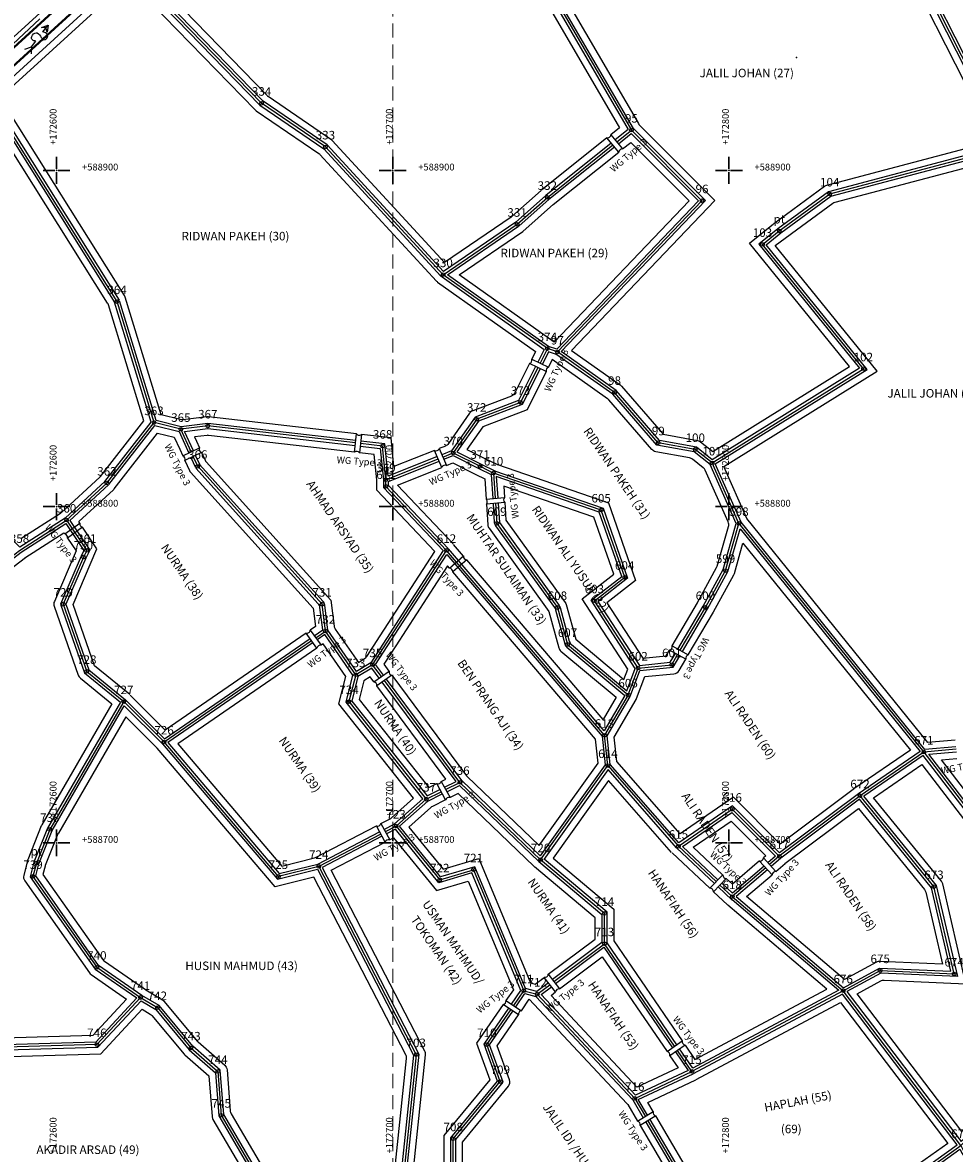
# Model space of a CAD drawing. Units: inches. Extents: x -7789 to 15730, y 8330 to 14541.
# Drawn here: x 14090 to 14156, y 13080 to 13160 of the extents above; entities that cross this region are included whole.
import ezdxf
from ezdxf.enums import TextEntityAlignment as Align

# ---------------------------------------------------------------- set-up
doc = ezdxf.new("R2010")
doc.units = ezdxf.units.IN
doc.header["$MEASUREMENT"] = 0
doc.linetypes.add('DASHDOT', pattern=[1, 0.5, -0.25, 0, -0.25])
doc.linetypes.add('DASHEDX2', pattern=[1.5, 1, -0.5])
for name, color, linetype in [('BANGUNAN', 5, 'Continuous'), ('BATAS DESA', 6, 'Continuous'), ('BULAT1', 7, 'Continuous'), ('Double', 144, 'Continuous'), ('Grid', 7, 'Continuous'), ('Nama 1', 7, 'Continuous'), ('PATOK1', 7, 'Continuous'), ('tambak', 7, 'Continuous'), ('Tanggul', 7, 'Continuous')]:
    doc.layers.add(name, color=color, linetype=linetype)
doc.layers.add('Sal_existing', color=1, linetype='Continuous', lineweight=15)
doc.styles.add('L100', font='simplex.shx', dxfattribs={"height": 2.54})
doc.styles.add('L80', font='simplex.shx', dxfattribs={"height": 2.03})

msp = doc.modelspace()

# ---------------------------------------------------------------- linework, layer by layer
at = {"layer": 'BANGUNAN', "lineweight": -3}
msp.add_lwpolyline([(14091.696, 13160.086), (14091.647, 13159.579), (14091.545, 13159.886), (14091.221, 13159.901)], close=True, dxfattribs=at)
for points in [[(14091.324, 13159.593), (14091.696, 13160.086)], [(14090.052, 13158.376), (14090.517, 13158.527), (14090.499, 13158.038)], [(14090.517, 13158.527), (14090.83, 13158.94)]]:
    msp.add_lwpolyline(points, dxfattribs=at)
msp.add_open_spline([(14090.83, 13158.94), (14090.733, 13158.952), (14090.544, 13158.976), (14090.485, 13159.342), (14090.855, 13159.653), (14091.173, 13159.331), (14091.354, 13158.91), (14091.75, 13159.21), (14091.592, 13159.527), (14091.415, 13159.571), (14091.324, 13159.593)], degree=3, knots=[0, 0, 0, 0, 2.19934, 4.268021, 7.681409, 11.019393, 13.992759, 16.863103, 18.986773, 21.280737, 21.280737, 21.280737, 21.280737], dxfattribs=at)
at = {"layer": 'BATAS DESA', "linetype": 'DASHDOT', "ltscale": 10}
msp.add_lwpolyline([(14083.028, 13272.237), (14082.291, 13266.884), (14069.057, 13262.951), (14067.132, 13246.405), (14067.613, 13243.711), (14080.803, 13233.899), (14080.418, 13232.168), (14072.524, 13222.489), (14061.934, 13219.24), (14073.098, 13196.828), (14082.772, 13185.681), (14090.142, 13178.032), (14095.54, 13181.261), (14098.322, 13176.342), (14103.887, 13172.441), (14087.444, 13157.115)], dxfattribs=at)
at = {"layer": 'BATAS DESA', "linetype": 'DASHDOT', "lineweight": 5, "ltscale": 10}
msp.add_lwpolyline([(14083.028, 13272.237), (14082.291, 13266.884), (14069.057, 13262.951), (14067.132, 13246.405), (14067.613, 13243.711), (14080.803, 13233.899), (14080.418, 13232.168), (14072.524, 13222.489), (14061.934, 13219.24), (14073.098, 13196.828), (14082.772, 13185.681), (14090.142, 13178.032), (14095.54, 13181.261), (14098.322, 13176.342), (14103.887, 13172.441), (14087.444, 13157.115)], dxfattribs=at)
at = {"layer": 'BATAS DESA', "linetype": 'DASHDOT', "lineweight": 30, "ltscale": 10}
msp.add_lwpolyline([(14103.887, 13172.441), (14087.444, 13157.115), (14103.887, 13172.441)], dxfattribs=at)
msp.add_lwpolyline([(14103.887, 13172.441), (14087.444, 13157.115), (14103.887, 13172.441)], dxfattribs=at)
at = {"layer": 'BULAT1', "color": 1, "ltscale": 10}
for centre in [(14106.942, 13154.507), (14133.342, 13152.587), (14111.502, 13151.387), (14127.342, 13147.787), (14138.382, 13147.547), (14147.502, 13148.027), (14125.182, 13145.867), (14143.902, 13145.387), (14142.702, 13144.427), (14119.902, 13142.267), (14096.622, 13140.347), (14127.342, 13136.987), (14128.062, 13136.747), (14149.902, 13135.547), (14132.142, 13133.867), (14125.422, 13133.147), (14099.262, 13131.707), (14103.102, 13131.467), (14122.302, 13131.947), (14101.182, 13131.227), (14115.582, 13130.027), (14135.262, 13130.267), (14137.902, 13129.787), (14120.622, 13129.547), (14102.382, 13128.587), (14122.542, 13128.587), (14139.102, 13128.827), (14095.902, 13127.387), (14115.822, 13127.627), (14123.502, 13128.107), (14115.822, 13127.147), (14131.182, 13125.467), (14093.022, 13124.747), (14123.742, 13124.507), (14141.022, 13124.507), (14094.462, 13122.587), (14120.142, 13122.587), (14094.222, 13122.107), (14140.062, 13121.147), (14132.862, 13120.667), (14092.782, 13118.747), (14111.262, 13118.747), (14128.062, 13118.507), (14130.702, 13118.987), (14138.622, 13118.507), (14111.502, 13116.827), (14128.782, 13115.867), (14114.862, 13114.427), (14136.222, 13114.427), (14094.462, 13113.947), (14113.662, 13113.707), (14133.822, 13114.187), (14133.102, 13112.267), (14097.102, 13111.787), (14113.182, 13111.787), (14099.982, 13108.907), (14131.422, 13109.387), (14154.222, 13108.187), (14131.662, 13107.227), (14121.102, 13106.027), (14118.702, 13104.827), (14149.662, 13105.067), (14140.542, 13104.107), (14091.822, 13102.667), (14116.542, 13102.907), (14136.702, 13101.467), (14143.902, 13100.747), (14090.862, 13100.267), (14111.022, 13100.027), (14126.862, 13100.507), (14090.622, 13099.307), (14108.142, 13099.307), (14122.062, 13099.787), (14119.662, 13099.067), (14154.942, 13098.587), (14140.542, 13097.867), (14131.422, 13096.667), (14131.422, 13094.507), (14095.182, 13092.827), (14151.102, 13092.587), (14156.382, 13092.347), (14125.662, 13091.147), (14148.462, 13091.147), (14098.302, 13090.667), (14126.622, 13090.907), (14099.502, 13089.947), (14095.182, 13087.307), (14101.902, 13087.067), (14123.022, 13087.307), (14117.982, 13086.587), (14103.822, 13085.387), (14137.662, 13085.387), (14123.982, 13084.667), (14133.582, 13083.467), (14104.062, 13082.267), (14120.622, 13080.587)]:
    msp.add_circle(centre, 0.132, dxfattribs=at)
for p in [(14145.132, 13157.763), (14106.942, 13154.507), (14133.342, 13152.587), (14111.502, 13151.387), (14127.342, 13147.787), (14147.502, 13148.027), (14138.382, 13147.547), (14125.182, 13145.867), (14143.902, 13145.387), (14142.702, 13144.427), (14119.902, 13142.267), (14096.622, 13140.347), (14127.342, 13136.987), (14128.062, 13136.747), (14149.902, 13135.547), (14125.422, 13133.147), (14132.142, 13133.867), (14099.262, 13131.707), (14122.302, 13131.947), (14101.182, 13131.227), (14103.102, 13131.467), (14115.582, 13130.027), (14135.262, 13130.267), (14120.622, 13129.547), (14137.902, 13129.787), (14102.382, 13128.587), (14122.542, 13128.587), (14139.102, 13128.827), (14115.822, 13127.627), (14123.502, 13128.107), (14095.902, 13127.387), (14115.822, 13127.147), (14131.182, 13125.467), (14093.022, 13124.747), (14123.742, 13124.507), (14141.022, 13124.507), (14094.222, 13122.107), (14094.462, 13122.587), (14120.142, 13122.587), (14140.062, 13121.147), (14132.862, 13120.667), (14092.782, 13118.747), (14111.262, 13118.747), (14130.702, 13118.987), (14128.062, 13118.507), (14138.622, 13118.507), (14111.502, 13116.827), (14128.782, 13115.867), (14094.462, 13113.947), (14114.862, 13114.427), (14133.822, 13114.187), (14136.222, 13114.427), (14113.662, 13113.707), (14133.102, 13112.267), (14097.102, 13111.787), (14113.182, 13111.787), (14099.982, 13108.907), (14131.422, 13109.387), (14154.222, 13108.187), (14131.662, 13107.227), (14121.102, 13106.027), (14149.662, 13105.067), (14118.702, 13104.827), (14140.542, 13104.107), (14091.822, 13102.667), (14116.542, 13102.907), (14136.702, 13101.467), (14090.862, 13100.267), (14111.022, 13100.027), (14126.862, 13100.507), (14143.902, 13100.747), (14090.622, 13099.307), (14108.142, 13099.307), (14122.062, 13099.787), (14119.662, 13099.067), (14154.942, 13098.587), (14140.542, 13097.867), (14131.422, 13096.667), (14131.422, 13094.507), (14095.182, 13092.827), (14151.102, 13092.587), (14156.382, 13092.347), (14125.662, 13091.147), (14148.462, 13091.147), (14098.302, 13090.667), (14126.622, 13090.907), (14099.502, 13089.947), (14095.182, 13087.307), (14123.022, 13087.307), (14101.902, 13087.067), (14117.982, 13086.587), (14103.822, 13085.387), (14137.662, 13085.387), (14123.982, 13084.667), (14133.582, 13083.467), (14104.062, 13082.267), (14120.622, 13080.587)]:
    msp.add_point(p, dxfattribs=at)
at = {"layer": 'Double', "color": 6}
for p, q in [((14132.435, 13151.016), (14131.594, 13152.034)), ((14131.876, 13152.259), (14132.716, 13151.241)), ((14127.26, 13135.348), (14126.07, 13135.918)), ((14126.231, 13136.241), (14127.421, 13135.67)), ((14113.581, 13129.594), (14113.711, 13130.907)), ((14114.069, 13130.866), (14113.938, 13129.553)), ((14101.32, 13129.329), (14102.51, 13129.898)), ((14102.661, 13129.571), (14101.47, 13129.002)), ((14119.804, 13128.508), (14119.29, 13129.724)), ((14119.624, 13129.858), (14120.137, 13128.643)), ((14122.965, 13126.243), (14124.279, 13126.371)), ((14124.309, 13126.012), (14122.995, 13125.884)), ((14092.887, 13123.764), (14093.957, 13124.538)), ((14094.163, 13124.243), (14093.094, 13123.469)), ((14120.359, 13121.323), (14121.358, 13122.186)), ((14121.589, 13121.91), (14120.59, 13121.047)), ((14110.895, 13115.607), (14110.126, 13116.68)), ((14110.422, 13116.885), (14111.191, 13115.812)), ((14137.225, 13114.822), (14136.069, 13115.459)), ((14136.247, 13115.771), (14137.404, 13115.135)), ((14114.966, 13113.204), (14116.043, 13113.968)), ((14116.246, 13113.671), (14115.169, 13112.908)), ((14120.074, 13104.77), (14119.449, 13105.933)), ((14119.769, 13106.098), (14120.393, 13104.935)), ((14115.767, 13101.754), (14115.141, 13102.917)), ((14115.461, 13103.082), (14116.087, 13101.92)), ((14143.381, 13099.428), (14142.499, 13100.411)), ((14142.77, 13100.647), (14143.652, 13099.665)), ((14138.949, 13098.469), (14139.863, 13099.422)), ((14140.119, 13099.168), (14139.205, 13098.216)), ((14127.926, 13091.062), (14127.119, 13092.107)), ((14127.408, 13092.323), (14128.214, 13091.278)), ((14124.39, 13090.462), (14125.488, 13089.728)), ((14125.283, 13089.432), (14124.185, 13090.166)), ((14135.892, 13086.806), (14136.966, 13087.573)), ((14137.171, 13087.277), (14136.097, 13086.509)), ((14133.78, 13081.83), (14134.904, 13082.522)), ((14135.088, 13082.212), (14133.963, 13081.521))]:
    msp.add_line(p, q, dxfattribs=at)
at = {"layer": 'Double', "color": 144}
for points in [[(14127.924, 13179.592), (14142.431, 13162.183), (14148.579, 13166.609), (14151.032, 13169.062), (14159.961, 13151.504), (14147.423, 13148.192), (14143.793, 13145.53), (14142.448, 13144.454), (14149.634, 13135.592), (14139.115, 13129.047), (14137.979, 13129.956), (14135.357, 13130.433), (14132.264, 13134.001), (14128.337, 13136.774), (14138.634, 13147.55), (14133.486, 13152.698), (14127.525, 13162.95), (14128.006, 13170.892), (14123.417, 13175.964), (14120.112, 13184.044)], [(14162.641, 13175.675), (14162.227, 13175.468), (14151.315, 13169.3), (14160.282, 13151.667), (14163.93, 13154.632), (14167.431, 13159.493)], [(14125.081, 13146.016), (14119.929, 13142.503), (14111.621, 13151.524), (14107.059, 13154.645), (14098.525, 13163.436), (14097.417, 13163.56), (14097.216, 13163.73)], [(14156.508, 13108.566), (14154.302, 13108.375), (14141.177, 13124.602), (14139.33, 13128.757), (14150.171, 13135.502), (14142.956, 13144.4), (14144.012, 13145.244), (14147.581, 13147.862), (14160.128, 13151.176), (14160.163, 13151.107), (14164.194, 13154.382), (14167.406, 13158.842)], [(14096.801, 13140.458), (14087.52, 13155.194), (14086.09, 13154.935), (14085.988, 13154.987)], [(14096.496, 13140.266), (14087.345, 13154.797), (14086.034, 13154.559), (14085.819, 13154.669)], [(14136.668, 13115.54), (14138.466, 13118.596), (14139.895, 13121.216), (14140.831, 13124.494), (14138.956, 13128.714), (14137.825, 13129.618), (14135.168, 13130.101), (14132.021, 13133.733), (14127.958, 13136.6)], [(14095.781, 13127.52), (14092.912, 13124.89), (14089.687, 13122.82), (14081.02, 13131.727), (14080.22, 13130.88)], [(14102.078, 13129.691), (14101.447, 13131.079), (14103.103, 13131.286), (14113.628, 13130.071)], [(14102.546, 13128.662), (14102.227, 13129.364)], [(14123.572, 13128.273), (14131.323, 13125.609), (14133.075, 13120.604), (14130.943, 13118.947), (14133.913, 13114.377), (14136.113, 13114.597), (14136.485, 13115.229)], [(14096.024, 13127.254), (14093.258, 13124.719), (14094.67, 13122.6), (14094.386, 13122.031), (14092.975, 13118.74), (14094.615, 13114.054), (14097.223, 13111.921), (14100.004, 13109.14), (14110.405, 13116.291)], [(14076.984, 13108.841), (14080.09, 13113.054), (14079.489, 13113.355), (14079.302, 13113.916), (14081.864, 13117.409), (14086.638, 13120.048), (14089.789, 13122.458), (14092.971, 13124.5), (14094.255, 13122.574), (14094.059, 13122.183), (14092.589, 13118.754), (14094.309, 13113.84), (14096.87, 13111.745), (14091.66, 13102.746), (14090.691, 13100.323), (14090.428, 13099.271), (14095.053, 13092.697), (14098.029, 13090.637), (14095.102, 13087.485), (14086.944, 13087.245), (14079.946, 13080.006)], [(14115.64, 13113.682), (14115.081, 13114.434), (14120.162, 13122.287), (14131.249, 13109.312), (14131.476, 13107.276), (14126.829, 13100.77)], [(14115.686, 13102.664), (14116.439, 13103.056), (14118.455, 13104.849), (14112.986, 13111.745), (14113.468, 13113.672), (14111.456, 13116.577), (14110.911, 13116.202)], [(14110.615, 13115.998), (14100.249, 13108.872), (14108.207, 13099.509), (14110.958, 13100.197), (14115.367, 13102.497)], [(14115.346, 13113.474), (14114.815, 13114.189), (14113.819, 13113.591), (14113.378, 13111.829), (14118.752, 13105.053), (14119.674, 13105.514)], [(14119.996, 13105.675), (14120.83, 13106.092), (14115.561, 13113.185)], [(14121.238, 13106.147), (14115.855, 13113.393)], [(14165.442, 13093.857), (14154.565, 13108.036), (14156.541, 13108.208)], [(14165.159, 13093.635), (14154.183, 13107.942), (14149.925, 13105.029)], [(14139.275, 13098.808), (14136.573, 13101.342), (14131.677, 13106.937), (14127.099, 13100.529)], [(14120.166, 13105.358), (14121.069, 13105.809), (14126.742, 13100.373), (14131.242, 13096.583), (14131.242, 13094.597), (14127.702, 13091.942)], [(14126.837, 13100.781), (14121.227, 13106.157)], [(14127.414, 13091.726), (14126.583, 13091.102), (14125.794, 13091.3), (14122.166, 13100.006), (14119.726, 13099.274), (14116.791, 13102.887), (14118.804, 13104.677), (14119.844, 13105.197)], [(14149.92, 13105.035), (14155.108, 13098.668), (14156.611, 13092.156), (14151.144, 13092.405), (14148.732, 13091.089), (14156.883, 13080.377), (14163.456, 13086.715), (14167.423, 13090.683), (14165.378, 13093.349)], [(14149.632, 13104.819), (14144.015, 13100.607), (14143.332, 13100.021)], [(14148.484, 13091.364), (14151.06, 13092.769), (14156.154, 13092.538), (14154.776, 13098.506), (14149.627, 13104.825)], [(14139.524, 13099.068), (14136.988, 13101.445), (14140.521, 13103.874), (14143.637, 13100.757), (14143.092, 13100.289)], [(14136.575, 13087.294), (14131.602, 13094.563), (14131.602, 13096.751), (14127.105, 13100.538)], [(14142.818, 13100.055), (14140.548, 13098.109), (14139.787, 13098.822)], [(14143.059, 13099.787), (14140.82, 13097.868), (14148.485, 13091.363)], [(14148.146, 13091.179), (14140.543, 13097.63), (14140.537, 13097.625), (14139.538, 13098.562)], [(14127.922, 13091.657), (14131.38, 13094.25), (14136.282, 13087.085)], [(14136.486, 13086.788), (14137.394, 13085.46), (14133.624, 13083.686), (14126.891, 13090.883), (14127.634, 13091.441)], [(14148.144, 13091.181), (14137.72, 13085.622), (14136.779, 13086.997)], [(14125.089, 13089.995), (14125.74, 13090.942), (14126.527, 13090.745), (14133.437, 13083.359), (14134.188, 13082.082)], [(14143.653, 13069.299), (14153.39, 13077.848), (14156.607, 13080.146), (14148.412, 13090.916), (14137.747, 13085.228)], [(14143.363, 13069.066), (14137.68, 13064.747), (14130.527, 13072.139), (14125.976, 13071.421), (14120.802, 13077.771), (14120.802, 13078.187), (14120.802, 13080.522), (14124.187, 13084.632), (14123.223, 13087.281), (14124.885, 13089.698)], [(14134.495, 13082.27), (14133.837, 13083.388), (14137.743, 13085.226)], [(14134.371, 13081.771), (14140.645, 13071.105), (14143.377, 13069.056)], [(14143.662, 13069.293), (14140.919, 13071.349), (14134.678, 13081.96)], [(14138.7, 13063.221), (14137.903, 13064.464), (14143.776, 13068.928), (14153.614, 13077.566), (14156.795, 13079.838), (14156.946, 13079.537), (14157.503, 13078.702), (14158.605, 13078.977), (14159.439, 13079.394), (14162.423, 13074.803), (14160.781, 13070.111), (14159.597, 13068.453), (14154.771, 13061.938), (14154.302, 13058.89), (14149.126, 13057.478), (14143.734, 13055.368), (14138.895, 13062.918)]]:
    msp.add_lwpolyline(points, dxfattribs=at)
at = {"layer": 'Double', "color": 144, "lineweight": -3, "ltscale": 10}
for points in [[(14119.832, 13183.776), (14123.076, 13175.848, 0.086999), (14123.164, 13175.707), (14127.638, 13170.762), (14127.159, 13162.864), (14133.109, 13152.631), (14132.181, 13151.889)], [(14096.948, 13163.485), (14097.268, 13163.214), (14098.357, 13163.092), (14106.826, 13154.369), (14111.384, 13151.25), (14119.748, 13142.168, 0.052368), (14119.824, 13142.102), (14127.112, 13136.93), (14126.664, 13136.033)], [(14123.825, 13125.965), (14123.918, 13124.57), (14128.177, 13118.656, -0.089682), (14128.25, 13118.502), (14128.901, 13116.115, 0.153644), (14129.057, 13115.872), (14133.023, 13112.568), (14133.622, 13114.165), (14130.461, 13119.028), (14132.65, 13120.73), (14131.041, 13125.325), (14123.7, 13127.849), (14123.801, 13126.325)], [(14123.467, 13125.93), (14123.557, 13124.581, 0.140273), (14123.646, 13124.332), (14127.846, 13118.499, -0.089682), (14127.92, 13118.345), (14128.584, 13115.911, 0.153644), (14128.74, 13115.668), (14132.87, 13112.226), (14131.394, 13109.697), (14120.279, 13122.704)], [(14136.983, 13115.366), (14138.779, 13118.418), (14140.23, 13121.078), (14141.1, 13124.125), (14153.96, 13108.225), (14149.557, 13105.213), (14143.919, 13100.985), (14140.564, 13104.34), (14136.732, 13101.706), (14131.835, 13107.303), (14131.608, 13109.348), (14133.245, 13112.154, 0.042351), (14133.28, 13112.228), (14133.951, 13114.019), (14136.331, 13114.257), (14136.801, 13115.056)], [(14133.245, 13112.154, 0.042351), (14133.28, 13112.228)]]:
    msp.add_lwpolyline(points, format="xyb", dxfattribs=at)
at = {"layer": 'Double', "color": 6, "lineweight": -3, "ltscale": 10}
for points in [[(14143.509, 13145.917), (14147.139, 13148.579, -0.093899), (14147.301, 13148.656), (14159.263, 13151.816), (14150.904, 13168.255)], [(14128.086, 13162.941), (14133.838, 13153.047, 0.064783), (14133.914, 13152.949), (14139.305, 13147.558), (14129.068, 13136.845), (14132.541, 13134.394, -0.060585), (14132.627, 13134.316), (14135.609, 13130.875), (14138.065, 13130.428, -0.124357), (14138.279, 13130.331), (14139.15, 13129.634), (14148.919, 13135.712), (14141.771, 13144.527), (14143.493, 13145.905)], [(14089.758, 13123.436), (14092.583, 13125.25, 0.042838), (14092.648, 13125.3), (14095.386, 13127.809, 0.041976), (14095.44, 13127.868), (14098.531, 13131.842), (14096.002, 13140.118, 0.066466), (14095.949, 13140.233), (14087.112, 13154.266)], [(14093.956, 13124.537), (14093.885, 13124.643), (14096.359, 13126.911, 0.041976), (14096.414, 13126.97), (14099.519, 13130.962), (14100.713, 13130.664), (14101.104, 13129.804)], [(14113.581, 13129.594), (14103.163, 13130.796, 0.059879), (14103.048, 13130.795), (14102.154, 13130.683), (14102.297, 13130.37)], [(14102.66, 13129.571), (14102.91, 13129.021, 0.077035), (14102.991, 13128.898), (14111.891, 13119.035), (14112.122, 13117.186, 0.120881), (14112.204, 13116.973), (14113.853, 13114.591), (14114.296, 13114.857, 0.114515), (14114.452, 13115.008), (14115.401, 13116.475)], [(14115.401, 13116.475), (14119.306, 13122.51), (14115.162, 13126.884), (14115.163, 13127.561, 0.025341), (14115.161, 13127.61), (14114.978, 13129.432), (14113.938, 13129.552)], [(14101.469, 13129.001), (14101.793, 13128.289, 0.077035), (14101.874, 13128.166), (14110.633, 13118.459), (14110.798, 13117.144), (14110.422, 13116.885)], [(14124.303, 13126.017), (14124.388, 13124.739), (14128.617, 13118.866, -0.089682), (14128.69, 13118.712), (14129.364, 13116.241), (14132.811, 13113.369), (14133.087, 13114.107), (14129.818, 13119.136), (14132.083, 13120.897), (14130.665, 13124.947), (14124.227, 13127.16), (14124.279, 13126.372)], [(14122.989, 13125.878), (14123.087, 13124.412, 0.140273), (14123.177, 13124.163), (14127.457, 13118.218), (14128.16, 13115.639, 0.153644), (14128.316, 13115.396), (14132.251, 13112.117), (14131.32, 13110.522), (14121.589, 13121.91)], [(14149.269, 13105.597), (14143.964, 13101.619), (14140.621, 13104.962), (14136.812, 13102.344), (14132.295, 13107.506), (14132.102, 13109.243), (14133.68, 13111.948, 0.042351), (14133.715, 13112.021), (14134.296, 13113.571), (14136.379, 13113.779, 0.239266), (14136.745, 13114.014), (14137.221, 13114.824)]]:
    msp.add_lwpolyline(points, format="xyb", dxfattribs=at)
at = {"layer": 'Double', "color": 6}
for points in [[(14113.711, 13130.907), (14103.156, 13132.125, 0.059879), (14103.042, 13132.125), (14101.312, 13131.908, -0.092597), (14101.136, 13131.919), (14099.784, 13132.257), (14097.213, 13140.672, 0.066466), (14097.16, 13140.788), (14088.267, 13154.908), (14096.882, 13162.774), (14098.132, 13162.635), (14106.481, 13154.034, 0.050081), (14106.555, 13153.973), (14111.023, 13150.916, -0.056666), (14111.105, 13150.845), (14119.43, 13141.806, 0.052368), (14119.505, 13141.74), (14126.499, 13136.776), (14126.231, 13136.24)], [(14156.463, 13109.044), (14154.515, 13108.875), (14141.59, 13124.855), (14139.939, 13128.57), (14150.886, 13135.382), (14143.611, 13144.355), (14147.718, 13147.367, -0.093899), (14147.88, 13147.444), (14160.428, 13150.759, 0.106415), (14160.608, 13150.85), (14164.497, 13154.01, 0.066211), (14164.584, 13154.102), (14166.865, 13157.27), (14166.758, 13154.488), (14165.772, 13151.039, 0.140055), (14165.772, 13150.775), (14166.82, 13147.109, 0.031659), (14166.84, 13147.052), (14167.62, 13145.232, 0.051504), (14167.668, 13145.146), (14169.158, 13143.017), (14162.839, 13136.697, 0.141963), (14162.71, 13136.463), (14160.536, 13126.799)], [(14126.07, 13135.918), (14125.03, 13133.838, -0.187133), (14124.773, 13133.604), (14122.014, 13132.543, 0.149319), (14121.793, 13132.371), (14120.276, 13130.204, -0.145914), (14120.061, 13130.034), (14119.624, 13129.858)], [(14138.044, 13118.826), (14139.422, 13121.352, 0.055318), (14139.462, 13121.45), (14140.274, 13124.29, 0.175913), (14140.251, 13124.617), (14138.612, 13128.305, 0.120029), (14138.473, 13128.485), (14137.715, 13129.092, 0.124357), (14137.501, 13129.189), (14135.082, 13129.629, -0.170847), (14134.805, 13129.787), (14131.734, 13133.33, 0.060585), (14131.648, 13133.408), (14127.688, 13136.203), (14127.422, 13135.67)], [(14127.26, 13135.348), (14125.898, 13132.623), (14122.727, 13131.403), (14121.602, 13129.795), (14122.837, 13129.177), (14123.73, 13128.731, 0.03315), (14123.788, 13128.707), (14131.699, 13125.987), (14133.642, 13120.437), (14131.586, 13118.838), (14134.157, 13114.884), (14135.823, 13115.05), (14136.065, 13115.461)], [(14093.085, 13123.463), (14093.694, 13122.55), (14092.148, 13118.943, 0.187545), (14092.136, 13118.595), (14093.856, 13113.681, 0.137963), (14094.005, 13113.468), (14096.25, 13111.632), (14091.245, 13102.986, 0.036088), (14091.214, 13102.924), (14090.245, 13100.501, 0.033895), (14090.225, 13100.439), (14089.962, 13099.387, 0.2179), (14090.035, 13098.995), (14094.661, 13092.421, 0.088239), (14094.78, 13092.303), (14097.3, 13090.558), (14094.887, 13087.959), (14086.93, 13087.725, 0.195677)], [(14139.2, 13118.188), (14140.651, 13120.849, 0.055318), (14140.691, 13120.947), (14141.308, 13123.104), (14153.259, 13108.328), (14149.286, 13105.61)], [(14116.246, 13113.671), (14121.575, 13106.498, 0.041964), (14121.628, 13106.437), (14126.768, 13101.511), (14130.978, 13107.405), (14130.789, 13109.113), (14120.59, 13121.047)], [(14110.894, 13115.608), (14100.959, 13108.777), (14108.38, 13100.047), (14110.731, 13100.635, 0.059046), (14110.837, 13100.675), (14115.14, 13102.92)], [(14115.459, 13103.086), (14116.112, 13103.427, 0.061516), (14116.209, 13103.494), (14117.797, 13104.906), (14112.463, 13111.632), (14112.949, 13113.577), (14111.334, 13115.911), (14111.191, 13115.812)], [(14116.381, 13077.681), (14117.29, 13086.316, 0.146716), (14117.239, 13086.587), (14110.676, 13099.26), (14107.905, 13098.567), (14099.497, 13108.459), (14097.243, 13110.713), (14092.435, 13102.408, 0.036088), (14092.404, 13102.345), (14091.504, 13100.094, 0.033895), (14091.484, 13100.032), (14091.336, 13099.44), (14095.605, 13093.373, 0.088239), (14095.725, 13093.254), (14098.647, 13091.231, 0.016283), (14098.674, 13091.214), (14099.868, 13090.497, -0.084107), (14099.99, 13090.393), (14102.352, 13087.559, 0.039327), (14102.404, 13087.505), (14104.312, 13085.835, -0.196262), (14104.475, 13085.511), (14104.7, 13082.58, 0.113746), (14104.765, 13082.374), (14109.165, 13074.86)], [(14163.123, 13087.061), (14156.938, 13081.097), (14149.453, 13090.935), (14151.139, 13091.855, -0.137041), (14151.39, 13091.913), (14157.221, 13091.648), (14155.576, 13098.776, 0.114727), (14155.48, 13098.972), (14150.627, 13104.928), (14154.079, 13107.289), (14164.781, 13093.339)], [(14120.071, 13104.774), (14119.132, 13104.304, 0.065844), (14119.028, 13104.234), (14117.453, 13102.833), (14119.896, 13099.826), (14122.443, 13100.59), (14126.144, 13091.707), (14126.478, 13091.624), (14127.12, 13092.106)], [(14144.303, 13100.223), (14149.551, 13104.159), (14154.263, 13098.376, -0.114727), (14154.359, 13098.18), (14155.544, 13093.046), (14151.082, 13093.249, 0.137041), (14150.83, 13093.191), (14148.544, 13091.943), (14141.559, 13097.87), (14143.38, 13099.43)], [(14124.186, 13090.165), (14122.286, 13087.401), (14123.233, 13084.796), (14119.962, 13080.824), (14119.962, 13078.325), (14117.761, 13078.178), (14118.644, 13086.572, 0.146716), (14118.593, 13086.843), (14111.911, 13099.746), (14115.766, 13101.757)], [(14125.488, 13089.728), (14126.053, 13090.55), (14133.014, 13083.108, -0.055144), (14133.077, 13083.024), (14133.779, 13081.83)], [(14081.688, 13078.934), (14080.786, 13079.667), (14087.31, 13086.415), (14095.478, 13086.655), (14098.422, 13089.826), (14098.997, 13089.48, -0.084107), (14099.119, 13089.376), (14101.404, 13086.634, 0.039327), (14101.457, 13086.58), (14103.185, 13085.068), (14103.407, 13082.175, 0.113746), (14103.472, 13081.969), (14107.677, 13074.788), (14107.381, 13074.148), (14103.598, 13075.409, 0.231443), (14102.281, 13075.233), (14100.139, 13073.804, 0.020633), (14100.107, 13073.781), (14094.295, 13069.172, -0.351778), (14093.694, 13069.175), (14082.109, 13078.591)], [(14137.973, 13084.805), (14148.277, 13090.3), (14155.925, 13080.249), (14153.111, 13078.239, 0.025081), (14153.074, 13078.209), (14143.629, 13069.917), (14141.361, 13071.618, -0.099216), (14141.235, 13071.759), (14135.086, 13082.212)], [(14133.962, 13081.52), (14140.232, 13070.861, 0.099216), (14140.357, 13070.721), (14142.567, 13069.064), (14137.729, 13065.387), (14130.698, 13072.652), (14126.174, 13071.938), (14121.282, 13077.942), (14121.282, 13080.35), (14124.557, 13084.327, 0.265405), (14124.638, 13084.796), (14123.759, 13087.213), (14125.284, 13089.431)]]:
    msp.add_lwpolyline(points, format="xyb", dxfattribs=at)
at = {"layer": 'Double', "color": 144, "lineweight": -3, "ltscale": 10}
for points in [[(14132.41, 13151.611), (14133.329, 13152.346), (14138.131, 13147.544), (14128.011, 13136.954), (14127.425, 13137.149), (14120.217, 13142.264), (14125.284, 13145.718)], [(14131.9, 13151.664), (14127.23, 13147.928)], [(14127.455, 13147.647), (14132.129, 13151.386)], [(14125.063, 13146.002), (14127.223, 13147.922)], [(14125.302, 13145.733), (14127.462, 13147.653)], [(14113.664, 13130.43), (14103.101, 13131.648), (14101.193, 13131.41), (14099.405, 13131.857), (14096.794, 13140.4)], [(14095.76, 13127.498), (14099.063, 13131.744), (14096.45, 13140.294)], [(14126.503, 13135.711), (14125.292, 13133.29), (14122.186, 13132.095), (14120.506, 13129.694), (14119.81, 13129.416)], [(14096.044, 13127.277), (14099.332, 13131.504), (14101.054, 13131.074), (14101.753, 13129.536)], [(14119.476, 13129.282), (14115.978, 13127.883), (14115.747, 13130.189), (14114.021, 13130.388)], [(14101.902, 13129.208), (14102.218, 13128.513)], [(14119.951, 13129.085), (14120.614, 13129.35), (14122.462, 13128.426), (14123.329, 13127.992), (14123.443, 13126.29)], [(14120.273, 13122.711), (14116.002, 13127.219), (14116.002, 13127.505), (14119.616, 13128.951)]]:
    msp.add_lwpolyline(points, dxfattribs=at)
at = {"layer": 'Double', "color": 6, "lineweight": -3, "ltscale": 10}
for points in [[(14132.716, 13151.241), (14133.293, 13151.703), (14137.459, 13147.537), (14127.825, 13137.454), (14121.058, 13142.256), (14125.589, 13145.346), (14127.781, 13147.294)], [(14127.755, 13147.272), (14132.435, 13151.016)], [(14102.297, 13130.37), (14102.511, 13129.899)], [(14101.104, 13129.804), (14101.32, 13129.329)], [(14120.621, 13123.041), (14116.64, 13127.243), (14119.804, 13128.508)], [(14120.138, 13128.642), (14120.592, 13128.824), (14122.247, 13127.997), (14122.869, 13127.686), (14122.965, 13126.243)], [(14097.527, 13112.292), (14095.024, 13114.34), (14093.49, 13118.723), (14095.189, 13122.687), (14094.155, 13124.237)], [(14121.355, 13122.184), (14120.644, 13123.016)], [(14137.404, 13115.135), (14139.193, 13118.175)], [(14110.125, 13116.681), (14100.061, 13109.762), (14097.563, 13112.26)]]:
    msp.add_lwpolyline(points, dxfattribs=at)
at = {"layer": 'Double'}
for points in [[(14128.005, 13136.576), (14127.433, 13136.767), (14126.989, 13135.877)], [(14126.828, 13135.555), (14125.552, 13133.004), (14122.418, 13131.799), (14120.889, 13129.615), (14122.623, 13128.748), (14123.583, 13128.268)], [(14124.789, 13090.195), (14125.458, 13091.168), (14121.958, 13099.568), (14119.599, 13098.86), (14116.495, 13102.679), (14115.857, 13102.347)], [(14115.538, 13102.18), (14111.265, 13099.95), (14118.167, 13086.622), (14117.224, 13077.661), (14120.442, 13077.875), (14120.442, 13078.187), (14120.442, 13080.652), (14123.778, 13084.702), (14122.821, 13087.333), (14124.585, 13089.898)]]:
    msp.add_lwpolyline(points, dxfattribs=at)
at = {"layer": 'Double', "color": 6}
for points in [[(14119.289, 13129.725), (14116.392, 13128.566), (14116.186, 13130.622), (14114.069, 13130.866)], [(14090.049, 13122.054), (14092.833, 13123.841), (14092.885, 13123.762)], [(14086.929, 13119.666), (14090.081, 13122.077)], [(14120.356, 13121.321), (14120.215, 13121.485), (14116.525, 13115.783)], [(14136.247, 13115.771), (14138.052, 13118.839)], [(14116.525, 13115.783), (14115.665, 13114.453), (14116.032, 13113.96)], [(14114.966, 13113.204), (14114.689, 13113.553), (14114.236, 13113.282), (14113.901, 13111.942), (14118.886, 13105.657), (14119.446, 13105.937)], [(14119.769, 13106.098), (14120.103, 13106.265), (14115.169, 13112.907)], [(14165.82, 13094.153), (14155.478, 13107.634), (14156.586, 13107.73)], [(14136.211, 13101.026), (14131.715, 13106.165), (14127.754, 13100.619), (14132.082, 13096.974), (14132.082, 13094.711), (14136.966, 13087.574)], [(14126.41, 13100.027), (14120.981, 13105.229), (14120.394, 13104.935)], [(14139.856, 13099.415), (14137.752, 13101.388), (14140.464, 13103.252), (14142.932, 13100.784), (14142.771, 13100.647)], [(14116.085, 13101.924), (14116.37, 13102.073), (14119.429, 13098.308), (14121.682, 13098.984), (14124.915, 13091.225), (14124.39, 13090.462)], [(14138.943, 13098.462), (14136.244, 13100.992)], [(14142.497, 13100.412), (14140.562, 13098.753), (14140.119, 13099.168)], [(14143.653, 13099.664), (14144.327, 13100.242)], [(14127.409, 13092.322), (14130.762, 13094.837), (14130.762, 13096.36), (14126.433, 13100.006)], [(14140.209, 13097.275), (14139.205, 13098.216)], [(14137.169, 13087.276), (14137.873, 13086.248), (14147.295, 13091.272), (14140.232, 13097.264)], [(14128.215, 13091.277), (14131.267, 13093.565), (14135.892, 13086.806)], [(14136.095, 13086.509), (14136.68, 13085.654), (14133.736, 13084.269), (14127.607, 13090.821), (14127.927, 13091.061)], [(14134.904, 13082.522), (14134.518, 13083.178), (14137.947, 13084.792)]]:
    msp.add_lwpolyline(points, dxfattribs=at)
at = {"layer": 'Double', "color": 144}
for points in [[(14113.986, 13130.03), (14115.418, 13129.865), (14115.643, 13127.609), (14115.642, 13127.075), (14119.914, 13122.566), (14114.734, 13114.56), (14113.714, 13113.948), (14111.675, 13116.893), (14111.453, 13118.676, 0.153644), (14111.333, 13118.938), (14102.516, 13128.708)], [(14110.702, 13116.495), (14111.31, 13116.913), (14111.109, 13118.519, 0.153644), (14110.989, 13118.781), (14102.249, 13128.466)]]:
    msp.add_lwpolyline(points, format="xyb", dxfattribs=at)
at = {"layer": 'Double', "color": 6}
for centre, radius, start, end in [((14131.628, 13152.28), 0.248, 262.09131, 355.17773), ((14132.694, 13150.98), 0.262, 85.1941, 172.12551), ((14125.998, 13136.156), 0.248, 286.9216, 20.00802), ((14127.511, 13135.424), 0.262, 110.02439, 196.9558), ((14113.909, 13131.056), 0.248, 216.87794, 309.96436), ((14102.741, 13129.806), 0.248, 158.10538, 251.1918), ((14101.222, 13129.086), 0.262, 341.20817, 68.13958), ((14113.738, 13129.384), 0.262, 39.98074, 126.91215), ((14119.393, 13129.949), 0.248, 245.45772, 338.54414), ((14120.042, 13128.399), 0.262, 68.56051, 155.49192), ((14122.81, 13126.05), 0.248, 318.11734, 51.20376), ((14124.483, 13126.207), 0.262, 141.22014, 228.15154), ((14094.2, 13124.488), 0.248, 168.44443, 261.53085), ((14092.835, 13123.507), 0.262, 351.54722, 78.47863), ((14121.604, 13122.158), 0.248, 173.37777, 266.46419), ((14120.329, 13121.063), 0.262, 356.48056, 83.41197), ((14110.177, 13116.923), 0.248, 258.17267, 351.25909), ((14111.151, 13115.554), 0.262, 81.27547, 168.20687), ((14136.01, 13115.7), 0.248, 283.7075, 16.79392), ((14137.479, 13114.884), 0.262, 106.81029, 193.7417), ((14116.285, 13113.915), 0.248, 167.85768, 260.9441), ((14114.911, 13112.949), 0.262, 350.96047, 77.89188), ((14119.53, 13106.167), 0.248, 250.78928, 343.8757), ((14120.321, 13104.684), 0.262, 73.89208, 160.82349), ((14115.223, 13103.151), 0.248, 250.8398, 343.92622), ((14116.014, 13101.669), 0.262, 73.94259, 160.874), ((14142.523, 13100.657), 0.248, 264.46885, 357.55527), ((14140.125, 13099.43), 0.262, 181.83219, 268.7636), ((14143.641, 13099.403), 0.262, 87.57165, 174.50306), ((14138.957, 13098.221), 0.248, 358.7294, 91.81582), ((14127.161, 13092.352), 0.248, 260.2081, 353.29452), ((14128.184, 13091.018), 0.262, 83.31089, 170.2423), ((14124.132, 13090.422), 0.262, 281.88376, 8.81517), ((14125.526, 13089.483), 0.248, 98.78097, 191.86739), ((14137.224, 13087.533), 0.262, 171.20802, 258.13943), ((14135.854, 13086.561), 0.248, 348.10523, 81.19165), ((14135.142, 13082.454), 0.248, 164.15038, 257.23679), ((14133.708, 13081.578), 0.262, 347.25317, 74.18458)]:
    msp.add_arc(centre, radius, start, end, dxfattribs=at)
at = {"layer": 'Grid', "color": 0, "linetype": 'DASHEDX2', "lineweight": 5}
msp.add_lwpolyline([(14116.302, 13317.707), (14116.302, 12357.707)], dxfattribs=at)
at = {"layer": 'Grid', "color": 3, "linetype": 'DASHDOT', "lineweight": 30, "ltscale": 10}
for points in [[(14092.302, 13149.827), (14092.302, 13150.667)], [(14116.302, 13149.827), (14116.302, 13150.667)], [(14140.302, 13149.827), (14140.302, 13150.667)], [(14092.182, 13149.707), (14091.342, 13149.707)], [(14092.302, 13149.587), (14092.302, 13148.747)], [(14092.422, 13149.707), (14093.262, 13149.707)], [(14116.182, 13149.707), (14115.342, 13149.707)], [(14116.302, 13149.587), (14116.302, 13148.747)], [(14116.422, 13149.707), (14117.262, 13149.707)], [(14140.182, 13149.707), (14139.342, 13149.707)], [(14140.302, 13149.587), (14140.302, 13148.747)], [(14140.422, 13149.707), (14141.262, 13149.707)], [(14092.302, 13125.827), (14092.302, 13126.667)], [(14116.302, 13125.827), (14116.302, 13126.667)], [(14140.302, 13125.827), (14140.302, 13126.667)], [(14092.182, 13125.707), (14091.342, 13125.707)], [(14092.302, 13125.587), (14092.302, 13124.747)], [(14092.422, 13125.707), (14093.262, 13125.707)], [(14116.182, 13125.707), (14115.342, 13125.707)], [(14116.302, 13125.587), (14116.302, 13124.747)], [(14116.422, 13125.707), (14117.262, 13125.707)], [(14140.182, 13125.707), (14139.342, 13125.707)], [(14140.302, 13125.587), (14140.302, 13124.747)], [(14140.422, 13125.707), (14141.262, 13125.707)], [(14092.302, 13101.827), (14092.302, 13102.667)], [(14116.302, 13101.827), (14116.302, 13102.667)], [(14140.302, 13101.827), (14140.302, 13102.667)], [(14092.182, 13101.707), (14091.342, 13101.707)], [(14092.422, 13101.707), (14093.262, 13101.707)], [(14116.182, 13101.707), (14115.342, 13101.707)], [(14116.422, 13101.707), (14117.262, 13101.707)], [(14140.182, 13101.707), (14139.342, 13101.707)], [(14140.422, 13101.707), (14141.262, 13101.707)], [(14092.302, 13101.587), (14092.302, 13100.747)], [(14116.302, 13101.587), (14116.302, 13100.747)], [(14140.302, 13101.587), (14140.302, 13100.747)]]:
    msp.add_lwpolyline(points, dxfattribs=at)
for p in [(14092.302, 13149.707), (14116.302, 13149.707), (14140.302, 13149.707), (14092.302, 13125.707), (14116.302, 13125.707), (14140.302, 13125.707), (14092.302, 13101.707), (14116.302, 13101.707), (14140.302, 13101.707)]:
    msp.add_point(p, dxfattribs=at)
at = {"layer": 'Sal_existing', "color": 1, "lineweight": 40}
for points in [[(14087.607, 13157.003), (14096.608, 13165.222, -0.133969)], [(14097.062, 13164.337), (14088.044, 13156.102, -0.145224)]]:
    msp.add_lwpolyline(points, format="xyb", dxfattribs=at)
at = {"layer": 'tambak', "lineweight": -3, "ltscale": 10}
for points in [[(14119.972, 13183.91), (14123.262, 13175.867), (14127.822, 13170.827), (14127.342, 13162.907), (14133.342, 13152.587)], [(14167.418, 13159.168), (14164.062, 13154.507), (14160.222, 13151.387), (14151.102, 13169.387), (14162.142, 13175.627), (14162.58, 13175.846)], [(14132.296, 13151.75), (14133.342, 13152.587), (14138.382, 13147.547), (14128.062, 13136.747)], [(14119.902, 13142.267), (14125.182, 13145.867), (14127.342, 13147.787), (14132.015, 13151.525)], [(14139.102, 13128.827), (14149.902, 13135.547), (14142.702, 13144.427), (14143.902, 13145.387), (14147.502, 13148.027), (14160.222, 13151.387)], [(14127.342, 13136.987), (14126.826, 13135.955)], [(14126.665, 13135.633), (14125.422, 13133.147), (14122.302, 13131.947), (14120.622, 13129.547), (14122.542, 13128.587), (14123.502, 13128.107)], [(14093.022, 13124.747), (14095.902, 13127.387), (14099.262, 13131.707)], [(14101.916, 13129.614), (14101.182, 13131.227)], [(14113.662, 13113.707), (14111.502, 13116.827), (14111.262, 13118.747), (14102.382, 13128.587), (14102.065, 13129.286)], [(14115.822, 13127.627), (14119.546, 13129.117)], [(14119.881, 13129.25), (14120.622, 13129.547)], [(14079.822, 13112.987), (14079.342, 13113.227), (14079.102, 13113.947), (14081.742, 13117.547), (14086.542, 13120.187), (14089.662, 13122.587), (14093.022, 13124.747), (14094.462, 13122.587), (14094.222, 13122.107), (14092.782, 13118.747), (14094.462, 13113.947), (14097.102, 13111.787), (14091.822, 13102.667), (14090.862, 13100.267), (14090.622, 13099.307), (14095.182, 13092.827), (14098.302, 13090.667), (14095.182, 13087.307), (14087.022, 13087.067), (14080.062, 13079.867)], [(14141.022, 13124.507), (14154.222, 13108.187), (14165.3, 13093.746)], [(14131.662, 13107.227), (14131.422, 13109.387), (14120.142, 13122.587)], [(14110.806, 13116.349), (14111.502, 13116.827)], [(14111.022, 13100.027), (14108.142, 13099.307), (14099.982, 13108.907), (14110.51, 13116.145)], [(14133.102, 13112.267), (14131.422, 13109.387)], [(14097.102, 13111.787), (14099.982, 13108.907)], [(14156.525, 13108.387), (14154.222, 13108.187), (14149.662, 13105.067)], [(14136.429, 13087.19), (14131.422, 13094.507), (14131.422, 13096.667), (14126.862, 13100.507), (14131.662, 13107.227), (14136.702, 13101.467), (14140.542, 13104.107), (14143.902, 13100.747), (14143.212, 13100.155)], [(14126.862, 13100.507), (14121.102, 13106.027)], [(14140.542, 13097.867), (14148.462, 13091.147), (14151.102, 13092.587), (14156.382, 13092.347), (14154.942, 13098.587), (14149.662, 13105.067), (14143.902, 13100.747)], [(14118.702, 13104.827), (14116.542, 13102.907), (14115.772, 13102.505)], [(14116.542, 13102.907), (14119.662, 13099.067), (14122.062, 13099.787), (14125.662, 13091.147)], [(14115.453, 13102.339), (14111.022, 13100.027), (14117.982, 13086.587), (14117.022, 13077.467), (14120.622, 13077.707)], [(14139.4, 13098.938), (14136.702, 13101.467)], [(14142.938, 13099.921), (14140.542, 13097.867), (14139.662, 13098.692)], [(14127.812, 13091.799), (14131.422, 13094.507)], [(14165.519, 13093.46), (14167.662, 13090.667), (14163.582, 13086.587), (14156.862, 13080.107), (14148.462, 13091.147), (14137.662, 13085.387), (14136.632, 13086.892)], [(14124.939, 13090.095), (14125.662, 13091.147), (14126.622, 13090.907), (14133.582, 13083.467), (14134.342, 13082.176)], [(14126.622, 13090.907), (14127.524, 13091.583)], [(14098.302, 13090.667), (14099.502, 13089.947), (14101.902, 13087.067), (14103.822, 13085.387), (14104.062, 13082.267), (14108.398, 13074.863), (14107.787, 13073.489)], [(14138.549, 13063.124), (14137.662, 13064.507), (14130.462, 13071.947), (14125.902, 13071.227), (14120.622, 13077.707), (14120.622, 13078.187), (14120.622, 13080.587), (14123.982, 13084.667), (14123.022, 13087.307), (14124.735, 13089.798)], [(14133.582, 13083.467), (14137.662, 13085.387)], [(14134.524, 13081.866), (14140.782, 13071.227), (14143.662, 13069.067), (14153.502, 13077.707), (14156.862, 13080.107), (14157.102, 13079.627), (14157.582, 13078.907), (14158.542, 13079.147), (14159.502, 13079.627), (14162.622, 13074.827), (14160.942, 13070.027), (14159.742, 13068.347), (14154.942, 13061.867), (14154.462, 13058.747), (14149.182, 13057.307), (14143.662, 13055.147)]]:
    msp.add_lwpolyline(points, dxfattribs=at)
at = {"layer": 'tambak'}
for points in [[(14136.826, 13115.453), (14138.622, 13118.507), (14140.062, 13121.147), (14141.022, 13124.507), (14139.102, 13128.827), (14137.902, 13129.787), (14135.262, 13130.267), (14132.142, 13133.867), (14128.062, 13136.747), (14127.342, 13136.987), (14119.902, 13142.267), (14111.502, 13151.387), (14106.942, 13154.507), (14098.441, 13163.264), (14097.365, 13163.399), (14097.132, 13163.653)], [(14113.646, 13130.251), (14103.102, 13131.467), (14101.182, 13131.227), (14099.262, 13131.707), (14096.622, 13140.347), (14087.428, 13154.993), (14086.098, 13154.749), (14085.909, 13154.845)], [(14115.493, 13113.578), (14114.862, 13114.427), (14120.142, 13122.587), (14115.822, 13127.147), (14115.822, 13127.627), (14115.582, 13130.027), (14114.003, 13130.209)], [(14133.822, 13114.187), (14130.702, 13118.987), (14132.862, 13120.667), (14131.182, 13125.467), (14123.502, 13128.107), (14123.622, 13126.307)], [(14123.646, 13125.948), (14123.742, 13124.507), (14128.062, 13118.507), (14128.782, 13115.867), (14133.102, 13112.267), (14133.822, 13114.187), (14136.222, 13114.427), (14136.643, 13115.143)], [(14114.862, 13114.427), (14113.662, 13113.707), (14113.182, 13111.787), (14118.702, 13104.827), (14119.759, 13105.355)], [(14120.081, 13105.516), (14121.102, 13106.027), (14115.708, 13113.289)]]:
    msp.add_lwpolyline(points, dxfattribs=at)
at = {"layer": 'Tanggul', "color": 6}
for p, q in [((14107.336, 13155.049), (14098.902, 13163.737)), ((14126.744, 13162.622), (14132.486, 13152.747)), ((14111.892, 13151.92), (14107.409, 13154.987)), ((14132.486, 13152.747), (14131.875, 13152.259)), ((14120.001, 13143.134), (14111.974, 13151.849)), ((14131.594, 13152.034), (14126.93, 13148.302)), ((14126.904, 13148.28), (14124.798, 13146.409)), ((14124.75, 13146.371), (14120.001, 13143.134))]:
    msp.add_line(p, q, dxfattribs=at)
at = {"layer": 'Tanggul', "color": 4}
for points in [[(14096.236, 13165.63), (14087.356, 13157.521, -0.145224)], [(14097.323, 13163.827), (14088.296, 13155.584, -0.145224)]]:
    msp.add_lwpolyline(points, format="xyb", dxfattribs=at)
at = {"layer": 'Tanggul', "color": 4, "ltscale": 10}
for points in [[(14108.624, 13074.834), (14104.239, 13082.322), (14103.996, 13085.474), (14102.031, 13087.193), (14099.621, 13090.086), (14098.4, 13090.818), (14095.311, 13092.957), (14090.817, 13099.343), (14091.034, 13100.212), (14091.985, 13102.588), (14097.141, 13111.494), (14099.836, 13108.799, -0.020229), (14099.862, 13108.77), (14108.077, 13099.105), (14110.928, 13099.818), (14117.798, 13086.552), (14116.846, 13077.509)], [(14080.174, 13079.723), (14087.101, 13086.889), (14095.263, 13087.129), (14098.335, 13090.438), (14099.383, 13089.808), (14101.773, 13086.941), (14103.648, 13085.3), (14103.886, 13082.212), (14108.218, 13074.814), (14107.636, 13073.557, 0.005021), (14107.616, 13073.564), (14103.446, 13074.954, 0.231443), (14102.548, 13074.833), (14100.421, 13073.416, 0.020633), (14100.389, 13073.393), (14094.291, 13068.556, -0.351778), (14093.69, 13068.56), (14081.729, 13078.282)]]:
    msp.add_lwpolyline(points, format="xyb", dxfattribs=at)
at = {"layer": 'Tanggul', "color": 6}
for centre, start, end in [((14107.68, 13155.383), 224.15151, 235.61966), ((14111.621, 13151.524), 42.6467, 55.61966), ((14124.48, 13146.768), 304.28688, 311.63354)]:
    msp.add_arc(centre, 0.48, start, end, dxfattribs=at)

# ---------------------------------------------------------------- texts
at = {"layer": 'Grid', "color": 3, "linetype": 'DASHDOT', "lineweight": 30, "ltscale": 10, "style": 'L80'}
for s, p in [('+172600', (14092.302, 13152.827)), ('+172700', (14116.302, 13152.827)), ('+172800', (14140.302, 13152.827)), ('+172600', (14092.302, 13128.827)), ('+172700', (14116.302, 13128.827)), ('+172800', (14140.302, 13128.827)), ('+172600', (14092.302, 13104.827)), ('+172700', (14116.302, 13104.827)), ('+172800', (14140.302, 13104.827)), ('+172600', (14092.302, 13080.827)), ('+172700', (14116.302, 13080.827)), ('+172800', (14140.302, 13080.827))]:
    msp.add_text(s, height=0.4872, rotation=90, dxfattribs=at).set_placement(p, align=Align.CENTER)
for s, p in [('+588900', (14095.422, 13149.707)), ('+588900', (14119.422, 13149.707)), ('+588900', (14143.422, 13149.707)), ('+588800', (14095.422, 13125.707)), ('+588800', (14119.422, 13125.707)), ('+588800', (14143.422, 13125.707)), ('+588700', (14095.422, 13101.707)), ('+588700', (14119.422, 13101.707)), ('+588700', (14143.422, 13101.707))]:
    msp.add_text(s, height=0.4872, dxfattribs=at).set_placement(p, align=Align.CENTER)
at = {"layer": 'Nama 1', "ltscale": 10, "style": 'L100'}
for s, p in [('JALIL JOHAN (27)', (14141.58, 13156.664)), ('RIDWAN PAKEH (30)', (14105.076, 13145.019)), ('RIDWAN PAKEH (29)', (14127.848, 13143.812)), ('JALIL JOHAN (61)', (14154.986, 13133.8)), ('HUSIN MAHMUD (43)', (14105.514, 13092.931)), ('(69)', (14144.755, 13081.282)), ('AKADIR ARSAD (49)', (14094.548, 13079.802))]:
    msp.add_text(s, height=0.6096, dxfattribs=at).set_placement(p, align=Align.MIDDLE_CENTER)
for s, rotation, p in [('RIDWAN PAKEH (31)', 304.30803, (14132.309, 13128.087)), ('AHMAD ARSYAD (35)', 304.30803, (14112.549, 13124.28)), ('MUHTAR SULAIMAN (33)', 304.30803, (14124.423, 13121.237)), ('RIDWAN ALI YUSUF (32)', 304.30803, (14128.999, 13121.956)), ('NURMA (38)', 304.30803, (14101.268, 13121.06)), ('BEN PRANG AJI (34)', 304.30803, (14123.289, 13111.562)), ('ALI RADEN (60)', 303.96346, (14141.831, 13110.147)), ('NURMA (40)', 304.30803, (14116.49, 13109.968)), ('NURMA (39)', 304.30803, (14109.682, 13107.294)), ('ALI RADEN (57)', 303.96346, (14138.751, 13102.822)), ('ALI RADEN (58)', 303.96346, (14149.01, 13097.909)), ('HANAFIAH (56)', 303.96346, (14136.338, 13097.364)), ('NURMA (41)', 304.30803, (14127.444, 13097.193)), ('USMAN MAHMUD/', 304.30803, (14120.614, 13094.603)), ('TOKOMAN (42)', 304.30803, (14119.429, 13094.05)), ('HANAFIAH (53)', 303.96346, (14132.058, 13089.374)), ('HAPLAH (55)', 10.86294, (14145.229, 13083.265)), ('JALIL IDI /HUSAINI (52)', 304.30803, (14129.72, 13079.37))]:
    msp.add_text(s, height=0.6096, rotation=rotation, dxfattribs=at).set_placement(p, align=Align.MIDDLE_CENTER)
at = {"layer": 'PATOK1', "color": 3, "ltscale": 10, "style": 'L100'}
for s, p in [('334', (14106.942, 13155.347)), ('95', (14133.342, 13153.427)), ('333', (14111.502, 13152.227)), ('332', (14127.342, 13148.627)), ('96', (14138.382, 13148.387)), ('104', (14147.502, 13148.867)), ('331', (14125.182, 13146.707)), ('pt', (14143.902, 13146.227)), ('103', (14142.702, 13145.267)), ('330', (14119.902, 13143.107)), ('364', (14096.622, 13141.187)), ('374', (14127.342, 13137.827)), ('97', (14128.062, 13137.587)), ('102', (14149.902, 13136.387)), ('98', (14132.142, 13134.707)), ('373', (14125.422, 13133.987)), ('363', (14099.262, 13132.547)), ('365', (14101.182, 13132.067)), ('367', (14103.102, 13132.307)), ('372', (14122.302, 13132.787)), ('368', (14115.582, 13130.867)), ('370', (14120.622, 13130.387)), ('99', (14135.262, 13131.107)), ('100', (14137.902, 13130.627)), ('101', (14139.102, 13129.667)), ('366', (14102.382, 13129.427)), ('371', (14122.542, 13129.427)), ('610', (14123.502, 13128.947)), ('362', (14095.902, 13128.227)), ('369', (14115.822, 13128.467)), ('611', (14115.822, 13127.987)), ('360', (14093.022, 13125.587)), ('605', (14131.182, 13126.307)), ('609', (14123.742, 13125.347)), ('598', (14141.022, 13125.347)), ('358', (14089.662, 13123.427)), ('361', (14094.462, 13123.427)), ('612', (14120.142, 13123.427)), ('730', (14094.222, 13122.947)), ('604', (14132.862, 13121.507)), ('599', (14140.062, 13121.987)), ('729', (14092.782, 13119.587)), ('731', (14111.262, 13119.587)), ('608', (14128.062, 13119.347)), ('603', (14130.702, 13119.827)), ('600', (14138.622, 13119.347)), ('732', (14111.502, 13117.667)), ('607', (14128.782, 13116.707)), ('735', (14114.862, 13115.267)), ('601', (14136.222, 13115.267)), ('728', (14094.462, 13114.787)), ('733', (14113.662, 13114.547)), ('602', (14133.822, 13115.027)), ('727', (14097.102, 13112.627)), ('734', (14113.182, 13112.627)), ('606', (14133.102, 13113.107)), ('613', (14131.422, 13110.227)), ('726', (14099.982, 13109.747)), ('671', (14154.222, 13109.027)), ('614', (14131.662, 13108.067)), ('736', (14121.102, 13106.867)), ('737', (14118.702, 13105.667)), ('672', (14149.662, 13105.907)), ('616', (14140.542, 13104.947)), ('723', (14116.542, 13103.747)), ('738', (14091.822, 13103.507)), ('615', (14136.702, 13102.307)), ('720', (14126.862, 13101.347)), ('617', (14143.902, 13101.587)), ('pt', (14090.862, 13101.107)), ('724', (14111.022, 13100.867)), ('721', (14122.062, 13100.627)), ('739', (14090.622, 13100.147)), ('725', (14108.142, 13100.147)), ('722', (14119.662, 13099.907)), ('673', (14154.942, 13099.427)), ('618', (14140.542, 13098.707)), ('714', (14131.422, 13097.507)), ('713', (14131.422, 13095.347)), ('740', (14095.182, 13093.667)), ('675', (14151.102, 13093.427)), ('674', (14156.382, 13093.187)), ('711', (14125.662, 13091.987)), ('712', (14126.622, 13091.747)), ('676', (14148.462, 13091.987)), ('741', (14098.302, 13091.507)), ('742', (14099.502, 13090.787)), ('746', (14095.182, 13088.147)), ('743', (14101.902, 13087.907)), ('710', (14123.022, 13088.147)), ('703', (14117.982, 13087.427)), ('744', (14103.822, 13086.227)), ('715', (14137.662, 13086.227)), ('709', (14123.982, 13085.507)), ('716', (14133.582, 13084.307)), ('745', (14104.062, 13083.107)), ('708', (14120.622, 13081.427)), ('677', (14156.862, 13080.947))]:
    msp.add_text(s, height=0.6096, dxfattribs=at).set_placement(p, align=Align.MIDDLE_CENTER)
at = {"layer": 'tambak', "color": 3, "ltscale": 10, "style": 'L100'}
for rotation, p in [(40.88358, (14133.137, 13150.797)), (65.71387, (14127.99, 13135.444)), (296.89765, (14100.938, 13128.7)), (355.67022, (14113.92, 13128.941)), (24.24999, (14120.414, 13128.097)), (96.90961, (14124.882, 13126.473)), (307.2367, (14092.625, 13123.077)), (312.17004, (14120.156, 13120.616)), (36.96495, (14111.581, 13115.341)), (242.78921, (14137.959, 13114.878)), (306.64995, (14116.939, 13113.965)), (11.01203, (14157.044, 13107.158)), (29.58156, (14120.72, 13104.418)), (29.63207, (14116.413, 13101.403)), (317.81112, (14140.255, 13099.892)), (48.11676, (14144.092, 13099.239)), (39.00037, (14128.621, 13090.821)), (39.00037, (14123.628, 13090.717)), (307.18695, (14137.437, 13087.963)), (302.94265, (14133.466, 13081.165))]:
    msp.add_text('WG Type 3', height=0.4877, rotation=rotation, dxfattribs=at).set_placement(p, align=Align.MIDDLE_CENTER)

doc.saveas('drawing.dxf')
